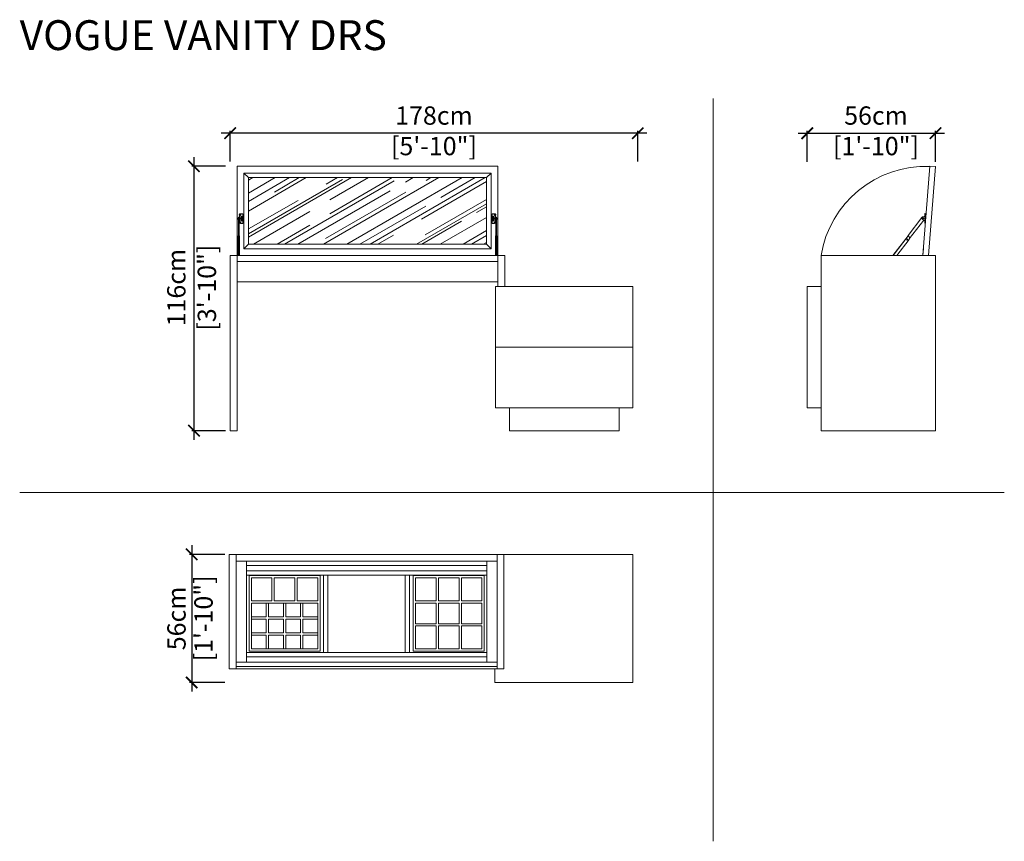
# Model space of a CAD drawing. Units: inches. Extents: x 269 to 699, y 6 to 365.
import ezdxf

# ---------------------------------------------------------------- set-up
doc = ezdxf.new("R2010")
doc.units = ezdxf.units.IN
doc.header["$MEASUREMENT"] = 0
doc.layers.get('0').update_dxf_attribs({"color": 255, "lineweight": 25})
doc.layers.add('FURNITURE', color=250, linetype='Continuous', lineweight=9)
doc.styles.add('2', font='txt', dxfattribs={"height": 1})
doc.styles.add('ARIAL', font='eurof55_0.ttf')
doc.dimstyles.new('Scale 1-20', dxfattribs={"dimtxt": 8, "dimasz": 5, "dimexe": 1, "dimexo": 2, "dimgap": 1, "dimtad": 1, "dimdec": 0, "dimdsep": 46, "dimtxsty": 'ARIAL', "dimblk": 'ARCHTICK', "dimcen": 2.5, "dimdle": 4, "dimclrd": 5, "dimclre": 5, "dimclrt": 5, "dimadec": 0, "dimazin": 0, "dimtfac": 1, "dimtdec": 0, "dimtmove": 0, "dimatfit": 3, "dimldrblk": 'ARCHTICK', "dimfxl": 1, "dimtfillclr": 256, "dimarcsym": 0})

# ---------------------------------------------------------------- blocks, each defined once
blk = doc.blocks.new('_ARCHTICK')
at = {"color": 0, "linetype": 'ByBlock', "const_width": 0.15}
blk.add_lwpolyline([(-0.5, -0.5), (0.5, 0.5)], dxfattribs=at)
blk = doc.blocks.new('*D987')
at = {"layer": 'Defpoints', "color": 0, "transparency": 16777216}
for p in [(360.6, 315.81), (360.6, 301.39), (538.69, 301.39)]:
    blk.add_point(p, dxfattribs=at)
at = {"layer": 'FURNITURE', "color": 5, "lineweight": -2, "transparency": 16777216}
for p, q in [((542.69, 315.81), (356.6, 315.81)), ((360.6, 303.39), (360.6, 316.81)), ((538.69, 303.39), (538.69, 316.81))]:
    blk.add_line(p, q, dxfattribs=at)
at = {"layer": 'FURNITURE', "color": 5, "lineweight": -2, "transparency": 16777216, "xscale": 5, "yscale": 5, "zscale": 5, "rotation": 180}
blk.add_blockref('_ARCHTICK', (360.6, 315.81), dxfattribs=at)
at = {"layer": 'FURNITURE', "color": 5, "lineweight": -2, "transparency": 16777216, "xscale": 5, "yscale": 5, "zscale": 5}
blk.add_blockref('_ARCHTICK', (538.69, 315.81), dxfattribs=at)
at = {"layer": 'FURNITURE', "color": 5, "transparency": 16777216, "insert": (449.64, 315.81), "char_height": 8, "attachment_point": 5, "style": 'ARIAL'}
blk.add_mtext('178cm\\P [5\'-10"]', dxfattribs=at)
blk = doc.blocks.new('*D988')
at = {"layer": 'Defpoints', "color": 0, "transparency": 16777216}
for p in [(668.78, 315.81), (612.78, 301.26), (668.78, 301.26)]:
    blk.add_point(p, dxfattribs=at)
at = {"layer": 'FURNITURE', "color": 5, "lineweight": -2, "transparency": 16777216}
for p, q in [((608.78, 315.81), (672.78, 315.81)), ((612.78, 303.26), (612.78, 316.81)), ((668.78, 303.26), (668.78, 316.81))]:
    blk.add_line(p, q, dxfattribs=at)
at = {"layer": 'FURNITURE', "color": 5, "lineweight": -2, "transparency": 16777216, "xscale": 5, "yscale": 5, "zscale": 5, "rotation": 180}
blk.add_blockref('_ARCHTICK', (612.78, 315.81), dxfattribs=at)
at = {"layer": 'FURNITURE', "color": 5, "lineweight": -2, "transparency": 16777216, "xscale": 5, "yscale": 5, "zscale": 5}
blk.add_blockref('_ARCHTICK', (668.78, 315.81), dxfattribs=at)
at = {"layer": 'FURNITURE', "color": 5, "transparency": 16777216, "insert": (642.8, 315.81), "char_height": 8, "attachment_point": 5, "style": 'ARIAL'}
blk.add_mtext('56cm\\P [1\'-10"]', dxfattribs=at)
blk = doc.blocks.new('*D989')
at = {"layer": 'Defpoints', "color": 0, "transparency": 16777216}
for p in [(360.6, 301.39), (344.78, 185.81), (360.6, 185.81)]:
    blk.add_point(p, dxfattribs=at)
at = {"layer": 'FURNITURE', "color": 5, "lineweight": -2, "transparency": 16777216}
for p, q in [((358.6, 301.39), (343.78, 301.39)), ((344.78, 305.39), (344.78, 181.81)), ((358.6, 185.81), (343.78, 185.81))]:
    blk.add_line(p, q, dxfattribs=at)
at = {"layer": 'FURNITURE', "color": 5, "lineweight": -2, "transparency": 16777216, "xscale": 5, "yscale": 5, "zscale": 5}
for p, rotation in [((344.78, 301.39), 90), ((344.78, 185.81), 270)]:
    blk.add_blockref('_ARCHTICK', p, dxfattribs=dict(at, rotation=rotation))
at = {"layer": 'FURNITURE', "color": 5, "transparency": 16777216, "insert": (344.78, 248.33), "char_height": 8, "attachment_point": 5, "rotation": 90, "style": 'ARIAL'}
blk.add_mtext('116cm\\P [3\'-10"]', dxfattribs=at)
blk = doc.blocks.new('*D990')
at = {"layer": 'Defpoints', "color": 0, "transparency": 16777216}
for p in [(360.23, 131.79), (343.78, 75.79), (360.23, 75.79)]:
    blk.add_point(p, dxfattribs=at)
at = {"layer": 'FURNITURE', "color": 5, "lineweight": -2, "transparency": 16777216}
for p, q in [((343.78, 135.79), (343.78, 71.79)), ((358.23, 131.79), (342.78, 131.79)), ((358.23, 75.79), (342.78, 75.79))]:
    blk.add_line(p, q, dxfattribs=at)
at = {"layer": 'FURNITURE', "color": 5, "lineweight": -2, "transparency": 16777216, "xscale": 5, "yscale": 5, "zscale": 5}
for p, rotation in [((343.78, 131.79), 90), ((343.78, 75.79), 270)]:
    blk.add_blockref('_ARCHTICK', p, dxfattribs=dict(at, rotation=rotation))
at = {"layer": 'FURNITURE', "color": 5, "transparency": 16777216, "char_height": 8, "attachment_point": 5, "rotation": 90, "style": 'ARIAL'}
for s, insert in [('[1\'-10"]', (349.98, 103.79)), ('56cm', (338.18, 103.79))]:
    blk.add_mtext(s, dxfattribs=dict(at, insert=insert))

msp = doc.modelspace()

# ---------------------------------------------------------------- hatches: boundary and pattern name
at = {"layer": 'FURNITURE'}
h = msp.add_hatch(dxfattribs=at)
h.set_pattern_fill('AR-RROOF', color=256, scale=0.4, angle=30)
h.set_pattern_definition([(30, (-12904.482, 20905.609), (14.2774, 19.974818), [152.4, -20.32, 50.8, -10.16]), (30, (-12895.319, 20916.764), (-15.555218, 6.622428), [30.48, -3.3528, 60.96, -7.62]), (30, (-12904.4, 20915.6276), (42.3502541, 32.3112081), [81.28, -14.224, 40.64, -10.16])])
h.paths.add_polyline_path([(368.6, 296.39), (472.6, 296.39), (472.6, 277.69), (368.6, 277.69)])
h.paths.add_polyline_path([(368.6, 277.69), (472.6, 277.69), (472.6, 267.31), (368.6, 267.31)])

# ---------------------------------------------------------------- linework, layer by layer
for p, q in [((571.7, 330.94), (571.7, 6.41)), ((363.6, 301.39), (477.6, 301.39)), ((363.6, 262.31), (363.6, 301.39)), ((477.6, 262.31), (477.6, 301.39)), ((663.29, 262.51), (666.29, 301.39)), ((665.78, 262.31), (668.78, 301.2)), ((666.29, 301.39), (668.78, 301.2)), ((366.6, 298.39), (474.6, 298.39)), ((366.6, 265.31), (366.6, 298.39)), ((368.6, 296.39), (366.6, 298.39)), ((472.6, 296.39), (474.6, 298.39)), ((474.6, 265.31), (474.6, 298.39)), ((368.6, 296.39), (472.6, 296.39)), ((368.6, 267.31), (368.6, 296.39)), ((472.6, 267.31), (472.6, 296.39)), ((365.05, 280.63), (365.85, 280.63)), ((366.15, 280.33), (366.15, 276.63)), ((475.05, 280.33), (475.05, 276.63)), ((476.15, 280.63), (475.35, 280.63)), ((664.16, 280.73), (664.16, 276.43)), ((664.36, 280.73), (664.16, 280.73)), ((664.36, 280.43), (664.16, 280.43)), ((664.36, 280.73), (664.36, 276.43)), ((364.06, 278.79), (364.06, 278.17)), ((364.11, 278.84), (364.18, 278.84)), ((364.11, 278.84), (364.11, 278.12)), ((364.11, 278.12), (364.18, 278.12)), ((364.18, 278.84), (364.18, 278.12)), ((364.18, 278.76), (364.24, 278.76)), ((364.18, 278.21), (364.24, 278.21)), ((364.24, 279.14), (364.5, 279.14)), ((364.24, 279.14), (364.24, 270.91)), ((364.24, 278.88), (364.5, 278.88)), ((364.5, 279.14), (364.5, 270.91)), ((364.5, 278.76), (364.53, 278.76)), ((364.5, 278.21), (364.53, 278.21)), ((364.53, 278.8), (364.58, 278.8)), ((364.53, 278.8), (364.53, 278.16)), ((364.53, 278.16), (364.58, 278.16)), ((364.58, 278.8), (364.58, 278.16)), ((364.63, 279.49), (364.83, 279.49)), ((364.63, 279.49), (364.63, 277.48)), ((364.63, 278.92), (364.83, 278.92)), ((364.63, 278.05), (364.83, 278.05)), ((364.63, 277.48), (364.83, 277.48)), ((364.83, 279.49), (364.83, 277.48)), ((364.83, 278.77), (364.86, 278.77)), ((364.83, 278.2), (364.86, 278.2)), ((364.86, 278.77), (364.86, 278.2)), ((364.91, 278.72), (364.91, 278.25)), ((365.05, 276.33), (365.85, 276.33)), ((365.39, 279.23), (365.39, 277.73)), ((365.8, 279.23), (365.8, 277.73)), ((476.15, 276.33), (475.35, 276.33)), ((475.39, 279.23), (475.39, 277.73)), ((475.8, 279.23), (475.8, 277.73)), ((476.29, 278.72), (476.29, 278.25)), ((476.37, 278.77), (476.34, 278.77)), ((476.34, 278.77), (476.34, 278.2)), ((476.37, 278.2), (476.34, 278.2)), ((476.57, 279.49), (476.37, 279.49)), ((476.37, 279.49), (476.37, 277.48)), ((476.57, 278.92), (476.37, 278.92)), ((476.57, 278.05), (476.37, 278.05)), ((476.57, 277.48), (476.37, 277.48)), ((476.57, 279.49), (476.57, 277.48)), ((476.67, 278.8), (476.62, 278.8)), ((476.62, 278.8), (476.62, 278.16)), ((476.67, 278.16), (476.62, 278.16)), ((476.67, 278.8), (476.67, 278.16)), ((476.7, 278.76), (476.67, 278.76)), ((476.7, 278.21), (476.67, 278.21)), ((476.96, 279.14), (476.7, 279.14)), ((476.7, 279.14), (476.7, 270.91)), ((476.96, 278.88), (476.7, 278.88)), ((476.96, 279.14), (476.96, 270.91)), ((477.02, 278.76), (476.96, 278.76)), ((477.02, 278.21), (476.96, 278.21)), ((477.09, 278.84), (477.02, 278.84)), ((477.02, 278.84), (477.02, 278.12)), ((477.09, 278.12), (477.02, 278.12)), ((477.09, 278.84), (477.09, 278.12)), ((477.14, 278.79), (477.14, 278.17)), ((662.84, 278.98), (656.89, 271.13)), ((663.64, 277.86), (657.35, 269.59)), ((664.16, 279.59), (663.12, 279.02)), ((664.16, 277.58), (663.12, 278.14)), ((664.36, 276.73), (664.16, 276.73)), ((664.36, 276.43), (664.16, 276.43)), ((656.93, 271.04), (656.9, 271.06)), ((363.99, 269.46), (364.09, 269.46)), ((363.99, 269.46), (363.99, 269.11)), ((363.99, 269.11), (364.09, 269.11)), ((364.09, 270.88), (364.09, 262.31)), ((364.15, 270.91), (364.58, 270.91)), ((364.15, 270.91), (364.15, 262.31)), ((364.24, 271.03), (364.5, 271.03)), ((364.24, 270.96), (364.5, 270.96)), ((364.24, 270.94), (364.5, 270.94)), ((364.58, 270.91), (364.58, 262.31)), ((364.64, 270.88), (364.64, 262.31)), ((364.64, 269.52), (364.69, 269.52)), ((364.64, 269.04), (364.69, 269.04)), ((364.69, 269.52), (364.69, 269.04)), ((368.6, 267.31), (366.6, 265.31)), ((472.6, 267.31), (368.6, 267.31)), ((472.6, 267.31), (474.6, 265.31)), ((476.55, 269.52), (476.5, 269.52)), ((476.5, 269.52), (476.5, 269.04)), ((476.55, 269.04), (476.5, 269.04)), ((476.55, 270.88), (476.55, 262.31)), ((477.04, 270.91), (476.61, 270.91)), ((476.61, 270.91), (476.61, 262.31)), ((476.96, 271.03), (476.7, 271.03)), ((476.96, 270.96), (476.7, 270.96)), ((476.96, 270.94), (476.7, 270.94)), ((477.04, 270.91), (477.04, 262.31)), ((477.1, 270.88), (477.1, 262.31)), ((477.2, 269.46), (477.1, 269.46)), ((477.2, 269.11), (477.1, 269.11)), ((477.2, 269.46), (477.2, 269.11)), ((656.8, 271.01), (650.18, 262.31)), ((656.85, 270.97), (650.26, 262.31)), ((657.25, 269.42), (651.89, 262.37)), ((656.85, 270.97), (656.8, 271.01)), ((657.06, 270.82), (656.85, 270.97)), ((656.94, 270.97), (656.91, 270.93)), ((474.6, 265.31), (366.6, 265.31)), ((663.51, 265.4), (663.27, 262.31)), ((477.6, 262.31), (360.6, 262.31)), ((360.6, 262.31), (360.6, 185.81)), ((363.6, 262.31), (363.6, 185.81)), ((477.6, 259.81), (363.6, 259.81)), ((477.6, 262.31), (477.6, 248.81)), ((477.6, 262.31), (480.6, 262.31)), ((480.6, 262.31), (480.6, 248.81)), ((618.78, 262.31), (668.78, 262.31)), ((618.78, 185.81), (618.78, 262.31)), ((668.78, 185.81), (668.78, 262.31)), ((477.6, 250.81), (363.6, 250.81)), ((536.62, 248.81), (476.6, 248.81)), ((476.6, 248.81), (476.6, 195.81)), ((536.62, 248.81), (536.62, 195.81)), ((612.78, 195.81), (612.78, 248.81)), ((612.78, 195.81), (612.78, 248.81)), ((612.78, 248.81), (618.78, 248.81)), ((536.62, 222.31), (476.6, 222.31)), ((536.62, 195.81), (476.6, 195.81)), ((482.6, 195.81), (482.6, 185.81)), ((530.62, 195.81), (530.62, 185.81)), ((612.78, 195.81), (618.78, 195.81)), ((360.6, 185.81), (363.6, 185.81)), ((482.6, 185.81), (530.62, 185.81)), ((618.78, 185.81), (668.78, 185.81)), ((698.87, 158.75), (268.62, 158.75)), ((360.23, 131.79), (360.23, 81.79)), ((480.23, 131.79), (360.23, 131.79)), ((363.23, 131.79), (363.23, 81.79)), ((536.62, 131.79), (476.23, 131.79)), ((477.23, 131.79), (477.23, 81.79)), ((480.23, 131.79), (480.23, 81.79)), ((536.62, 131.79), (536.62, 75.79)), ((477.23, 128.79), (363.23, 128.79)), ((367.73, 84.7), (367.73, 128.79)), ((472.73, 126.89), (367.73, 126.89)), ((367.73, 85.41), (367.73, 125.94)), ((472.73, 84.7), (472.73, 128.79)), ((472.73, 85.41), (472.73, 125.94)), ((472.73, 124.58), (367.73, 124.58)), ((472.73, 122.68), (367.73, 122.68)), ((399.85, 122.49), (368.86, 122.49)), ((368.86, 122.49), (368.86, 89.49)), ((378.86, 121.49), (369.86, 121.49)), ((369.86, 121.49), (369.86, 111.49)), ((378.86, 121.49), (378.86, 111.49)), ((388.85, 121.49), (379.86, 121.49)), ((379.86, 121.49), (379.86, 111.49)), ((388.85, 111.49), (388.85, 121.49)), ((389.85, 111.49), (389.85, 121.49)), ((398.85, 121.49), (389.85, 121.49)), ((398.85, 111.49), (398.85, 121.49)), ((399.85, 89.49), (399.85, 122.49)), ((401.43, 88.89), (401.43, 122.68)), ((403.33, 88.89), (403.33, 122.68)), ((437.13, 88.89), (437.13, 122.68)), ((439.03, 88.89), (439.03, 122.68)), ((440.62, 89.49), (440.62, 122.49)), ((440.62, 122.49), (471.61, 122.49)), ((441.62, 111.49), (441.62, 121.49)), ((441.62, 121.49), (450.61, 121.49)), ((450.61, 111.49), (450.61, 121.49)), ((451.61, 111.49), (451.61, 121.49)), ((451.61, 121.49), (460.61, 121.49)), ((460.61, 121.49), (460.61, 111.49)), ((461.61, 121.49), (470.61, 121.49)), ((461.61, 121.49), (461.61, 111.49)), ((470.61, 121.49), (470.61, 111.49)), ((471.61, 122.49), (471.61, 89.49)), ((378.86, 111.49), (369.86, 111.49)), ((369.86, 110.49), (369.86, 90.49)), ((398.85, 110.49), (369.86, 110.49)), ((376.36, 110.49), (376.36, 104.49)), ((377.36, 110.49), (377.36, 104.49)), ((388.85, 111.49), (379.86, 111.49)), ((383.85, 104.49), (383.85, 110.49)), ((384.85, 104.49), (384.85, 110.49)), ((398.85, 111.49), (389.85, 111.49)), ((391.35, 110.49), (391.35, 104.49)), ((392.35, 110.49), (392.35, 104.49)), ((398.85, 90.49), (398.85, 110.49)), ((450.61, 111.49), (441.62, 111.49)), ((441.62, 101.49), (441.62, 110.49)), ((450.61, 110.49), (441.62, 110.49)), ((450.61, 101.49), (450.61, 110.49)), ((460.61, 111.49), (451.61, 111.49)), ((451.61, 101.49), (451.61, 110.49)), ((460.61, 110.49), (451.61, 110.49)), ((460.61, 110.49), (460.61, 101.49)), ((470.61, 111.49), (461.61, 111.49)), ((461.61, 110.49), (461.61, 101.49)), ((470.61, 110.49), (461.61, 110.49)), ((470.61, 110.49), (470.61, 101.49)), ((376.36, 104.49), (369.86, 104.49)), ((376.36, 103.49), (369.86, 103.49)), ((376.36, 103.49), (376.36, 97.49)), ((383.85, 104.49), (377.36, 104.49)), ((377.36, 103.49), (377.36, 97.49)), ((383.85, 103.49), (377.36, 103.49)), ((383.85, 97.49), (383.85, 103.49)), ((391.35, 104.49), (384.85, 104.49)), ((384.85, 97.49), (384.85, 103.49)), ((391.35, 103.49), (384.85, 103.49)), ((391.35, 103.49), (391.35, 97.49)), ((398.85, 104.49), (392.35, 104.49)), ((398.85, 103.49), (392.35, 103.49)), ((392.35, 103.49), (392.35, 97.49)), ((450.61, 101.49), (441.62, 101.49)), ((441.62, 90.49), (441.62, 100.49)), ((450.61, 100.49), (441.62, 100.49)), ((450.61, 90.49), (450.61, 100.49)), ((460.61, 101.49), (451.61, 101.49)), ((451.61, 90.49), (451.61, 100.49)), ((460.61, 100.49), (451.61, 100.49)), ((460.61, 100.49), (460.61, 90.49)), ((470.61, 101.49), (461.61, 101.49)), ((461.61, 100.49), (461.61, 90.49)), ((470.61, 100.49), (461.61, 100.49)), ((470.61, 100.49), (470.61, 90.49)), ((376.36, 97.49), (369.86, 97.49)), ((376.36, 96.49), (369.86, 96.49)), ((376.36, 96.49), (376.36, 90.49)), ((383.85, 97.49), (377.36, 97.49)), ((383.85, 96.49), (377.36, 96.49)), ((377.36, 96.49), (377.36, 90.49)), ((383.85, 90.49), (383.85, 96.49)), ((391.35, 97.49), (384.85, 97.49)), ((384.85, 90.49), (384.85, 96.49)), ((391.35, 96.49), (384.85, 96.49)), ((391.35, 96.49), (391.35, 90.49)), ((398.85, 97.49), (392.35, 97.49)), ((398.85, 96.49), (392.35, 96.49)), ((392.35, 96.49), (392.35, 90.49)), ((398.85, 90.49), (369.86, 90.49)), ((441.62, 90.49), (450.61, 90.49)), ((451.61, 90.49), (460.61, 90.49)), ((461.61, 90.49), (470.61, 90.49)), ((472.73, 88.89), (367.73, 88.89)), ((472.73, 86.99), (367.73, 86.99)), ((399.85, 89.49), (368.86, 89.49)), ((440.62, 89.49), (471.61, 89.49)), ((480.23, 81.79), (360.23, 81.79)), ((363.23, 84.7), (477.23, 84.7)), ((477.23, 82.79), (363.23, 82.79)), ((476.23, 81.79), (476.23, 75.79)), ((536.62, 75.79), (476.23, 75.79))]:
    msp.add_line(p, q, dxfattribs=at)
for centre, radius in [((365.05, 280.08), 0.205), ((476.15, 280.08), 0.205), ((365.05, 276.88), 0.205), ((476.15, 276.88), 0.205), ((663.36, 278.58), 0.287), ((663.36, 278.58), 0.237), ((656.47, 269.38), 0.24)]:
    msp.add_circle(centre, radius, dxfattribs=at)
for centre, radius, start, end in [((664.68, 254.84), 46.5, 88.0205, 170.749), ((365.05, 280.08), 0.55, 90, 229.7478), ((364.63, 279.59), 0.1, 270, 49.7478), ((365.85, 280.33), 0.3, 0, 90), ((475.35, 280.33), 0.3, 90, 180), ((476.15, 280.08), 0.55, 310.2522, 90), ((476.57, 279.59), 0.1, 130.2522, 270), ((364.11, 278.79), 0.05, 90, 180), ((364.11, 278.17), 0.05, 180, 270), ((365.05, 276.88), 0.55, 130.2522, 270), ((364.58, 278.85), 0.05, 270, 359.9997), ((364.58, 278.11), 0.05, 0.0003, 90), ((364.63, 277.38), 0.1, 310.2522, 90), ((364.86, 278.72), 0.05, 359.9994, 90), ((364.86, 278.25), 0.05, 270, 0.0006), ((365.6, 279.23), 0.205, 0, 180), ((365.6, 277.73), 0.205, 180, 0), ((365.85, 276.63), 0.3, 270, 0), ((475.35, 276.63), 0.3, 180, 270), ((475.6, 279.23), 0.205, 0, 180), ((475.6, 277.73), 0.205, 180, 0), ((476.15, 276.88), 0.55, 270, 49.7478), ((476.34, 278.72), 0.05, 90, 180.0006), ((476.34, 278.25), 0.05, 179.9994, 270), ((476.57, 277.38), 0.1, 90, 229.7478), ((476.62, 278.85), 0.05, 180.0003, 270), ((476.62, 278.11), 0.05, 90, 179.9997), ((477.09, 278.79), 0.05, 0, 90), ((477.09, 278.17), 0.05, 270, 0), ((663.36, 278.58), 0.66, 77.7767, 142.8485), ((663.36, 278.58), 0.5, 118.5257, 241.4743), ((656.93, 271.1), 0.05, 142.8483, 232.8481), ((656.9, 271), 0.05, 322.8483, 52.8488), ((656.45, 270.02), 1, 322.738, 52.738), ((653.48, 261.16), 2, 142.738, 144.831)]:
    msp.add_arc(centre, radius, start, end, dxfattribs=at)
at = {"layer": 'FURNITURE', "extrusion": (0, 0, -1)}
for centre, start_param, end_param in [((364.15, 270.88), 3.141593, 4.712389), ((364.58, 270.88), 4.712389, 6.283185)]:
    msp.add_ellipse(centre, major_axis=(0.06, 0), ratio=0.605462, start_param=start_param, end_param=end_param, dxfattribs=at)
at = {"layer": 'FURNITURE'}
for centre, start_param, end_param in [((476.61, 270.88), 4.712389, 6.283185), ((477.04, 270.88), 3.141593, 4.712389)]:
    msp.add_ellipse(centre, major_axis=(-0.06, 0), ratio=0.605462, start_param=start_param, end_param=end_param, dxfattribs=at)

# ---------------------------------------------------------------- texts
at = {"layer": 'FURNITURE', "style": '2', "width": 0.999999}
msp.add_text('VOGUE VANITY DRS', height=13.0493, dxfattribs=at).set_placement((268.62, 352.12))

# ---------------------------------------------------------------- dimensions: what is measured, and where the dimension line sits
at = {"layer": 'FURNITURE'}
for base, p1, p2, picture, middle in [((360.6, 315.81), (538.69, 301.39), (360.6, 301.39), '*D987', (449.64, 315.81)), ((668.78, 315.81), (612.78, 301.26), (668.78, 301.26), '*D988', (642.8, 315.81))]:
    dim = msp.add_linear_dim(base=base, p1=p1, p2=p2, dimstyle='Scale 1-20', override={"dimpost": 'cm\\X'}, dxfattribs=at)
    dim.commit()
    dim.dimension.update_dxf_attribs({"geometry": picture, "text_midpoint": middle, "dimtype": 160})
dim = msp.add_linear_dim(base=(344.78, 185.81), p1=(360.6, 301.39), p2=(360.6, 185.81), angle=90, dimstyle='Scale 1-20', override={"dimpost": 'cm\\X'}, dxfattribs=at)
dim.commit()
dim.dimension.update_dxf_attribs({"geometry": '*D989', "text_midpoint": (344.78, 248.33), "dimtype": 160})
dim = msp.add_linear_dim(base=(343.78, 75.79), p1=(360.23, 131.79), p2=(360.23, 75.79), angle=90, dimstyle='Scale 1-20', override={"dimpost": 'cm\\X'}, dxfattribs=at)
dim.commit()
dim.dimension.update_dxf_attribs({"geometry": '*D990', "text_midpoint": (343.78, 103.79)})

doc.saveas('drawing.dxf')
